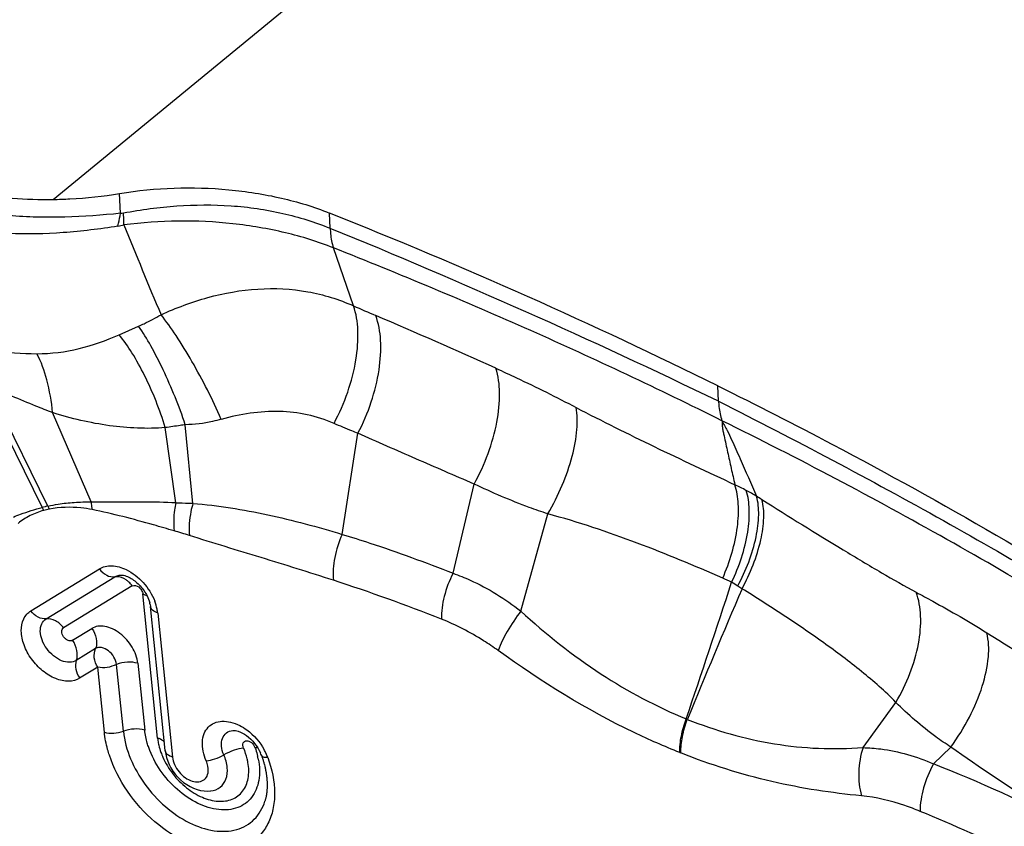
# Model space of a CAD drawing. Units: millimetres. Extents: x 0 to 841, y 0 to 594.
# Drawn here: x 176 to 180, y 237 to 240 of the extents above; entities that cross this region are included whole.
import ezdxf

# ---------------------------------------------------------------- set-up
doc = ezdxf.new("R2010")
doc.units = ezdxf.units.MM
doc.header["$LTSCALE"] = 46.255
doc.layers.add('607087453-000_CL', color=7, linetype='CONTINUOUS')
doc.layers.add('607095079-000_CL', color=7, linetype='CONTINUOUS')

msp = doc.modelspace()

# ---------------------------------------------------------------- linework, layer by layer
at = {"layer": '607087453-000_CL', "color": 9, "linetype": 'CONTINUOUS'}
for p, q in [((175.6612, 239.5608), (179.029, 242.3283)), ((176.9213, 239.4297), (176.9185, 239.4991)), ((177.0281, 239.0768), (176.9367, 239.3407)), ((175.9616, 238.9453), (176.0506, 238.9842)), ((175.3318, 238.7272), (175.6114, 238.1593)), ((175.6377, 238.1659), (175.3662, 238.7157)), ((178.6894, 238.6427), (178.6866, 238.7123)), ((175.8341, 238.1854), (175.6592, 238.5907)), ((176.2975, 238.1778), (176.263, 238.5357)), ((176.2204, 238.181), (176.172, 238.5224)), ((176.9767, 238.0369), (177.0481, 238.4968)), ((177.4811, 237.8598), (177.577, 238.266)), ((177.79, 237.688), (177.9129, 238.1302)), ((175.5602, 237.6891), (175.8721, 237.8801)), ((175.63, 237.6525), (175.9423, 237.8437)), ((176.0209, 237.8026), (175.7087, 237.6114)), ((176.1368, 237.1098), (176.0698, 237.7656)), ((176.1376, 237.6789), (176.2045, 237.0235)), ((175.7496, 237.5548), (175.8377, 237.6088)), ((175.855, 237.5173), (175.767, 237.4634)), ((175.8645, 237.4324), (175.782, 237.3819)), ((175.8946, 237.137), (175.8645, 237.4324)), ((175.981, 237.1412), (175.9499, 237.4454)), ((176.0471, 237.4501), (176.0782, 237.1459)), ((179.3468, 237.0666), (179.4958, 237.2723)), ((178.5422, 237.1974), (178.5472, 237.1952)), ((179.6671, 236.9922), (179.7462, 237.069)), ((178.5133, 237.0442), (178.5178, 237.0424))]:
    msp.add_line(p, q, dxfattribs=at)
at = {"layer": '607087453-000_CL', "color": 7, "linetype": 'CONTINUOUS'}
for p, q in [((175.9677, 239.4978), (175.964, 239.5878)), ((175.9662, 237.8516), (175.9665, 237.8516)), ((176.103, 237.7176), (176.1042, 237.7092)), ((176.1713, 237.0534), (176.1043, 237.7092)), ((176.6093, 237.0318), (176.6104, 237.0288)), ((176.6104, 237.0288), (176.6116, 237.0252)), ((176.6116, 237.0252), (176.6127, 237.0221)), ((176.6127, 237.0221), (176.6136, 237.0194)), ((176.6136, 237.0194), (176.6146, 237.0165)), ((176.6166, 237.0103), (176.6176, 237.0069)), ((176.6176, 237.0069), (176.6187, 237.0032)), ((176.6225, 236.9895), (176.6246, 236.981)), ((176.6246, 236.981), (176.6256, 236.9766)), ((176.3782, 236.8698), (176.3787, 236.8698)), ((176.6249, 236.8224), (176.625, 236.8228))]:
    msp.add_line(p, q, dxfattribs=at)
for points in [[(176.1713, 237.0535), (176.1737, 237.037), (176.1775, 237.0213)], [(176.1775, 237.0213), (176.1827, 237.0056), (176.1893, 236.9901)], [(176.6146, 237.0165), (176.6155, 237.0135), (176.616, 237.0119), (176.6166, 237.0103)], [(176.1893, 236.9901), (176.1973, 236.9747), (176.2066, 236.9598), (176.2171, 236.9456), (176.2288, 236.9322), (176.2416, 236.9196), (176.2553, 236.9083), (176.2696, 236.8982), (176.2847, 236.8894), (176.3003, 236.8821), (176.3161, 236.8764), (176.3322, 236.8722), (176.3483, 236.8698), (176.3641, 236.869), (176.3782, 236.8698)], [(176.6187, 237.0032), (176.6198, 236.9994), (176.6203, 236.9975), (176.6209, 236.9955), (176.6214, 236.9935), (176.6219, 236.9915), (176.6225, 236.9895)], [(176.6256, 236.9766), (176.6266, 236.972), (176.6271, 236.9698), (176.6276, 236.9675), (176.628, 236.9653), (176.6285, 236.963), (176.6289, 236.9608), (176.6293, 236.9586), (176.6297, 236.9564), (176.6301, 236.9542), (176.6305, 236.952), (176.6308, 236.9498), (176.6312, 236.9476), (176.6315, 236.9454), (176.6318, 236.9432), (176.6321, 236.9409), (176.6324, 236.9387), (176.6327, 236.9365), (176.633, 236.9342), (176.6332, 236.932), (176.6335, 236.9298), (176.6337, 236.9275), (176.6339, 236.9253), (176.6341, 236.9231), (176.6343, 236.9208), (176.6344, 236.9186), (176.6346, 236.9163), (176.6347, 236.9141), (176.6349, 236.9119), (176.635, 236.9096), (176.6351, 236.9074), (176.6351, 236.9051), (176.6352, 236.9029), (176.6352, 236.9007), (176.6353, 236.8985), (176.6353, 236.8962), (176.6353, 236.894), (176.6353, 236.8918), (176.6352, 236.8896), (176.6352, 236.8874), (176.6351, 236.8852), (176.635, 236.883), (176.6349, 236.8808), (176.6348, 236.8786), (176.6346, 236.8764), (176.6345, 236.8742), (176.6343, 236.872), (176.6341, 236.8699), (176.6339, 236.8677), (176.6337, 236.8656), (176.6335, 236.8634), (176.6332, 236.8613), (176.6329, 236.8592), (176.6326, 236.8571), (176.6323, 236.855), (176.632, 236.8529), (176.6317, 236.8508), (176.6313, 236.8487), (176.6309, 236.8466), (176.6305, 236.8445), (176.6301, 236.8424), (176.6296, 236.8403), (176.6292, 236.8382), (176.6287, 236.8361), (176.6282, 236.834), (176.6276, 236.8318), (176.627, 236.8296), (176.6264, 236.8274), (176.6258, 236.8252), (176.625, 236.8228)]]:
    msp.add_lwpolyline(points, dxfattribs=at)
at = {"layer": '607087453-000_CL', "color": 9, "linetype": 'CONTINUOUS'}
for centre, radius, start, end in [((175.9673, 239.5713), 0.0734, 270.3218, 281.2336), ((175.9152, 239.7075), 0.2714, 278.7179, 284.5734), ((210.6763, 253.5478), 37.4498, 202.12236, 202.79877), ((165.0102, 210.2908), 31.4794, 64.24364, 67.76442), ((180.9116, 247.8729), 9.6153, 246.17813, 246.83518), ((164.9636, 210.5995), 30.9266, 65.72823, 66.83568), ((178.1611, 237.0033), 1.3962, 62.0606, 64.4476), ((178.2826, 237.2325), 1.1368, 59.3397, 62.0538), ((176.6746, 234.6757), 4.1569, 57.849, 58.2466), ((175.757, 237.6419), 0.5375, 102.8171, 105.7121), ((175.9091, 238.2985), 0.3284, 205.0601, 207.7794), ((175.7457, 237.6456), 0.5158, 101.3455, 104.2695), ((175.9372, 238.2958), 0.3267, 203.4434, 206.2475), ((175.3239, 235.017), 3.1631, 72.3788, 73.6908), ((175.9499, 237.7853), 0.0589, 88.6149, 97.3976), ((174.3275, 229.7996), 8.4419, 68.45274, 71.99629), ((119.4781, 257.186), 62.3547, 341.302991, 341.904888), ((178.3401, 237.0021), 0.9134, 63.4175, 66.2279), ((178.5053, 237.3829), 0.4993, 57.0575, 60.811), ((228.0286, 216.8325), 53.5074, 156.94181, 157.63163), ((177.5651, 235.9307), 2.2294, 56.4878, 57.0743), ((175.9127, 237.6514), 0.2266, 11.6548, 21.1646), ((175.928, 237.6548), 0.2109, 6.5768, 11.6097), ((176.3848, 237.1354), 0.2493, 185.89, 190.9449), ((176.4599, 237.1553), 0.3272, 199.7655, 203.8799), ((177.279, 230.9001), 6.5436, 62.65239, 68.59484)]:
    msp.add_arc(centre, radius, start, end, dxfattribs=at)
at = {"layer": '607087453-000_CL', "color": 7, "linetype": 'CONTINUOUS'}
for centre, radius, start, end in [((175.98, 237.6946), 0.1251, 10.6099, 14.9192), ((176.3874, 236.9282), 0.2674, 25.1593, 28.8237), ((176.2597, 236.948), 0.3416, 11.0935, 13.4752), ((176.4568, 236.9764), 0.1623, 19.9994, 24.0517), ((176.3945, 236.9316), 0.2596, 24.5424, 25.1457), ((176.4059, 236.9366), 0.2471, 19.9696, 24.5779)]:
    msp.add_arc(centre, radius, start, end, dxfattribs=at)
msp.add_ellipse((164.0868, 228.9551), major_axis=(22.1534, 0.345), ratio=0.576354, start_param=0.842325, end_param=0.944074, dxfattribs=at)
for points, knots in [([(174.9565, 239.6793), (175.0642, 239.6371), (175.2977, 239.5767), (175.5376, 239.559), (175.6612, 239.5608)], [0, 0, 0, 0, 0.48347, 1, 1, 1, 1]), ([(175.964, 239.5878), (176.1273, 239.6149), (176.3773, 239.6234), (176.6966, 239.5733), (176.8477, 239.5274), (176.9185, 239.4991)], [0, 0, 0, 0, 0.513003, 0.763738, 1, 1, 1, 1]), ([(175.6612, 239.5608), (175.6867, 239.5612), (175.788, 239.5646), (175.8892, 239.5754), (175.964, 239.5878)], [0, 0, 0, 0, 0.251777, 1, 1, 1, 1]), ([(178.6866, 238.7123), (178.8615, 238.6258), (179.5402, 238.2791), (180.2008, 237.8965), (180.6782, 237.5905)], [0, 0, 0, 0, 0.256019, 1, 1, 1, 1]), ([(175.9666, 237.8516), (175.9717, 237.8521), (175.9853, 237.8507), (175.998, 237.8459), (176.0056, 237.8423)], [0, 0, 0, 0, 0.379406, 1, 1, 1, 1]), ([(176.0056, 237.8423), (176.021, 237.8348), (176.0506, 237.8131), (176.0734, 237.7846), (176.083, 237.7684)], [0, 0, 0, 0, 0.476804, 1, 1, 1, 1]), ([(176.083, 237.7684), (176.0851, 237.7649), (176.0924, 237.7517), (176.0981, 237.7375), (176.1009, 237.7268)], [0, 0, 0, 0, 0.267025, 1, 1, 1, 1]), ([(176.3581, 237.0059), (176.352, 237.0202), (176.3427, 237.0487), (176.3389, 237.0914), (176.3463, 237.1298), (176.3653, 237.1608), (176.3947, 237.181), (176.431, 237.1886), (176.4711, 237.184), (176.4974, 237.1738), (176.5105, 237.1672)], [0, 0, 0, 0, 0.148295, 0.283425, 0.404102, 0.51389, 0.620794, 0.734058, 0.859883, 1, 1, 1, 1]), ([(176.0782, 237.1459), (176.0628, 237.1506), (176.0294, 237.1535), (175.9966, 237.1472), (175.981, 237.1412)], [0, 0, 0, 0, 0.489556, 1, 1, 1, 1]), ([(176.0965, 237.0665), (176.0941, 237.0731), (176.0857, 237.099), (176.0802, 237.1259), (176.0782, 237.1459)], [0, 0, 0, 0, 0.259308, 1, 1, 1, 1]), ([(176.4786, 237.1447), (176.4869, 237.1455), (176.5098, 237.1407), (176.5591, 237.113), (176.5912, 237.0734), (176.605, 237.0425)], [0, 0, 0, 0, 0.148108, 0.400378, 1, 1, 1, 1]), ([(176.5105, 237.1672), (176.5218, 237.1615), (176.5666, 237.1336), (176.6025, 237.0921), (176.6217, 237.0571)], [0, 0, 0, 0, 0.241238, 1, 1, 1, 1]), ([(176.5948, 237.0137), (176.601, 236.982), (176.6045, 236.9205), (176.5765, 236.8494), (176.5372, 236.811), (176.4882, 236.7848), (176.4102, 236.7786), (176.3142, 236.8102), (176.2226, 236.8736), (176.1458, 236.9607), (176.1093, 237.0304), (176.0965, 237.0665)], [0, 0, 0, 0, 0.122618, 0.228128, 0.277937, 0.328168, 0.43662, 0.563006, 0.705258, 0.854615, 1, 1, 1, 1]), ([(176.5798, 237.0676), (176.581, 237.0643), (176.5855, 237.0511), (176.5894, 237.0377), (176.5918, 237.0276)], [0, 0, 0, 0, 0.253603, 1, 1, 1, 1])]:
    msp.add_open_spline(points, degree=3, knots=knots, dxfattribs=at)
at = {"layer": '607087453-000_CL', "color": 9, "linetype": 'CONTINUOUS'}
for points, knots in [([(175.9677, 239.4978), (175.8839, 239.4887), (175.757, 239.4802), (175.5874, 239.4792), (175.3409, 239.4927), (175.1368, 239.5358), (174.9869, 239.5971)], [0, 0, 0, 0, 0.254466, 0.383264, 0.511496, 1, 1, 1, 1]), ([(175.9816, 239.4993), (176.0616, 239.5153), (176.2247, 239.5361), (176.4689, 239.5383), (176.704, 239.5044), (176.8521, 239.4581), (176.9213, 239.4297)], [0, 0, 0, 0, 0.256612, 0.514947, 0.764982, 1, 1, 1, 1]), ([(175.9564, 239.4392), (175.874, 239.426), (175.7083, 239.4059), (175.385, 239.3978), (175.1435, 239.4437), (174.9983, 239.5025)], [0, 0, 0, 0, 0.258134, 0.515256, 1, 1, 1, 1]), ([(175.9564, 239.4393), (175.9575, 239.4438), (175.9619, 239.4632), (175.9654, 239.4828), (175.9677, 239.4978)], [0, 0, 0, 0, 0.236039, 1, 1, 1, 1]), ([(175.9835, 239.4449), (175.9835, 239.4491), (175.9832, 239.4673), (175.9824, 239.4854), (175.9816, 239.4992)], [0, 0, 0, 0, 0.23459, 1, 1, 1, 1]), ([(176.9367, 239.3407), (176.8659, 239.3688), (176.715, 239.4153), (176.3966, 239.469), (176.1472, 239.4667), (175.9835, 239.4449)], [0, 0, 0, 0, 0.236142, 0.487749, 1, 1, 1, 1]), ([(176.9225, 239.4293), (176.9227, 239.4212), (176.9244, 239.3913), (176.9298, 239.3614), (176.9367, 239.3407)], [0, 0, 0, 0, 0.271621, 1, 1, 1, 1]), ([(178.7047, 238.5541), (178.4176, 238.6969), (177.8339, 238.9725), (177.2384, 239.2212), (176.9367, 239.3407)], [0, 0, 0, 0, 0.496998, 1, 1, 1, 1]), ([(176.1524, 239.0363), (176.2211, 239.0675), (176.3648, 239.1214), (176.5912, 239.1619), (176.8185, 239.1506), (176.9618, 239.1063), (177.0281, 239.0768)], [0, 0, 0, 0, 0.250674, 0.507534, 0.758952, 1, 1, 1, 1]), ([(176.9396, 238.5416), (176.964, 238.5874), (177.0049, 238.6816), (177.0423, 238.8247), (177.0533, 238.958), (177.0408, 239.0414), (177.0281, 239.0768)], [0, 0, 0, 0, 0.280597, 0.552289, 0.796423, 1, 1, 1, 1]), ([(176.0506, 238.9842), (176.0589, 238.9878), (176.0936, 239.0037), (176.1273, 239.0217), (176.1524, 239.0363)], [0, 0, 0, 0, 0.238239, 1, 1, 1, 1]), ([(176.4267, 238.5603), (176.3872, 238.6504), (176.3215, 238.7797), (176.2258, 238.9363), (176.1767, 239.0059), (176.1524, 239.0363)], [0, 0, 0, 0, 0.536288, 0.788252, 1, 1, 1, 1]), ([(177.0481, 238.4968), (177.0721, 238.5425), (177.1121, 238.6365), (177.1478, 238.7797), (177.1567, 238.9135), (177.1426, 238.9972), (177.1292, 239.0328)], [0, 0, 0, 0, 0.278816, 0.549443, 0.793995, 1, 1, 1, 1]), ([(176.263, 238.5357), (176.2343, 238.6207), (176.1852, 238.7425), (176.11, 238.8903), (176.0705, 238.9556), (176.0506, 238.9842)], [0, 0, 0, 0, 0.540968, 0.789567, 1, 1, 1, 1]), ([(175.5876, 238.8589), (175.652, 238.8586), (175.7812, 238.8755), (175.9028, 238.9195), (175.9616, 238.9453)], [0, 0, 0, 0, 0.50057, 1, 1, 1, 1]), ([(176.172, 238.5224), (176.1469, 238.6038), (176.101, 238.7202), (176.0248, 238.859), (175.9831, 238.9193), (175.9617, 238.9453)], [0, 0, 0, 0, 0.538676, 0.786386, 1, 1, 1, 1]), ([(175.3193, 238.891), (175.3408, 238.8856), (175.429, 238.8667), (175.5195, 238.8593), (175.5876, 238.8589)], [0, 0, 0, 0, 0.245188, 1, 1, 1, 1]), ([(175.6592, 238.5907), (175.6543, 238.641), (175.639, 238.733), (175.6077, 238.8216), (175.5876, 238.8589)], [0, 0, 0, 0, 0.543721, 1, 1, 1, 1]), ([(177.577, 238.266), (177.6017, 238.3106), (177.6437, 238.4023), (177.6835, 238.5424), (177.6975, 238.6738), (177.6877, 238.7567), (177.6765, 238.7924)], [0, 0, 0, 0, 0.27937, 0.550257, 0.794713, 1, 1, 1, 1]), ([(177.6765, 238.7924), (177.7076, 238.7783), (177.8305, 238.7217), (177.9514, 238.661), (178.0409, 238.6142)], [0, 0, 0, 0, 0.252979, 1, 1, 1, 1]), ([(175.6592, 238.5907), (175.6336, 238.6005), (175.5348, 238.6392), (175.4372, 238.6812), (175.3664, 238.7158)], [0, 0, 0, 0, 0.25758, 1, 1, 1, 1]), ([(178.6894, 238.6426), (178.6897, 238.6345), (178.6918, 238.6046), (178.6975, 238.5748), (178.7046, 238.5541)], [0, 0, 0, 0, 0.271178, 1, 1, 1, 1]), ([(178.6894, 238.6426), (178.8631, 238.5548), (179.2064, 238.3777), (179.7109, 238.1029), (180.1999, 237.8217), (180.5178, 237.6271), (180.6744, 237.5297)], [0, 0, 0, 0, 0.256604, 0.508923, 0.756952, 1, 1, 1, 1]), ([(176.172, 238.5224), (176.0876, 238.5159), (175.913, 238.5242), (175.7436, 238.5638), (175.6592, 238.5907)], [0, 0, 0, 0, 0.488631, 1, 1, 1, 1]), ([(176.9396, 238.5416), (176.9004, 238.5585), (176.8191, 238.5847), (176.6454, 238.6053), (176.5128, 238.5842), (176.4267, 238.5603)], [0, 0, 0, 0, 0.244871, 0.486889, 1, 1, 1, 1]), ([(177.9129, 238.1302), (177.9373, 238.1724), (177.9798, 238.2579), (178.0249, 238.3869), (178.0479, 238.5059), (178.0473, 238.5814), (178.0409, 238.6142)], [0, 0, 0, 0, 0.287524, 0.561283, 0.803098, 1, 1, 1, 1]), ([(178.0409, 238.6142), (178.1585, 238.5528), (178.3985, 238.4339), (178.6408, 238.3197), (178.7634, 238.263)], [0, 0, 0, 0, 0.495411, 1, 1, 1, 1]), ([(176.263, 238.5357), (176.2554, 238.5345), (176.225, 238.53), (176.1946, 238.5256), (176.172, 238.5224)], [0, 0, 0, 0, 0.253733, 1, 1, 1, 1]), ([(176.4267, 238.5604), (176.4136, 238.5567), (176.36, 238.5433), (176.3046, 238.5364), (176.263, 238.5357)], [0, 0, 0, 0, 0.247168, 1, 1, 1, 1]), ([(177.0481, 238.4968), (177.0391, 238.5004), (177.0027, 238.5148), (176.9666, 238.53), (176.9396, 238.5416)], [0, 0, 0, 0, 0.246954, 1, 1, 1, 1]), ([(180.697, 237.4308), (180.5402, 237.533), (180.2199, 237.7317), (179.7277, 238.017), (179.2225, 238.293), (178.8786, 238.4684), (178.7046, 238.5541)], [0, 0, 0, 0, 0.245377, 0.494008, 0.745734, 1, 1, 1, 1]), ([(178.7047, 238.554), (178.7053, 238.5485), (178.7061, 238.5374), (178.7067, 238.5203), (178.7105, 238.5028), (178.7158, 238.4786), (178.7225, 238.448), (178.7333, 238.3988), (178.7469, 238.3371), (178.7579, 238.2877), (178.7634, 238.263)], [0, 0, 0, 0, 0.056206, 0.111892, 0.173059, 0.236057, 0.362363, 0.489088, 0.743759, 1, 1, 1, 1]), ([(178.7047, 238.554), (178.7126, 238.539), (178.7295, 238.511), (178.7487, 238.4666), (178.7681, 238.424), (178.8061, 238.3387), (178.8374, 238.2675), (178.8623, 238.2104)], [0, 0, 0, 0, 0.134492, 0.259311, 0.38285, 0.50635, 1, 1, 1, 1]), ([(177.5769, 238.2659), (177.5327, 238.2849), (177.4446, 238.3233), (177.2681, 238.3998), (177.136, 238.4578), (177.048, 238.4967)], [0, 0, 0, 0, 0.2499, 0.49995, 1, 1, 1, 1]), ([(177.9129, 238.1302), (177.8845, 238.1395), (177.7703, 238.1791), (177.659, 238.2269), (177.577, 238.266)], [0, 0, 0, 0, 0.247804, 1, 1, 1, 1]), ([(178.7083, 237.8379), (178.7405, 237.9119), (178.7749, 238.0245), (178.7829, 238.1701), (178.7727, 238.2348), (178.7634, 238.263)], [0, 0, 0, 0, 0.555404, 0.795746, 1, 1, 1, 1]), ([(178.7489, 237.8189), (178.7834, 237.8911), (178.8205, 238.0016), (178.8327, 238.1451), (178.8243, 238.2091), (178.8153, 238.2368)], [0, 0, 0, 0, 0.557337, 0.797181, 1, 1, 1, 1]), ([(175.6375, 238.1658), (175.6531, 238.1691), (175.693, 238.1766), (175.7587, 238.1832), (175.8087, 238.1853), (175.8341, 238.1854)], [0, 0, 0, 0, 0.242021, 0.614555, 1, 1, 1, 1]), ([(175.8341, 238.1855), (175.8652, 238.1852), (175.9441, 238.1854), (176.0729, 238.186), (176.1706, 238.1842), (176.2204, 238.1812)], [0, 0, 0, 0, 0.241064, 0.612714, 1, 1, 1, 1]), ([(175.8341, 238.1854), (175.8344, 238.1824), (175.8356, 238.1704), (175.8373, 238.1585), (175.8391, 238.1497)], [0, 0, 0, 0, 0.255211, 1, 1, 1, 1]), ([(176.2204, 238.181), (176.2179, 238.1699), (176.2101, 238.1278), (176.2084, 238.0842), (176.2121, 238.0528)], [0, 0, 0, 0, 0.2633, 1, 1, 1, 1]), ([(176.2204, 238.1811), (176.2396, 238.1803), (176.2653, 238.1789), (176.291, 238.1782), (176.2975, 238.178)], [0, 0, 0, 0, 0.747147, 1, 1, 1, 1]), ([(176.2975, 238.1778), (176.2939, 238.1654), (176.2823, 238.1176), (176.2781, 238.0677), (176.2814, 238.0317)], [0, 0, 0, 0, 0.264122, 1, 1, 1, 1]), ([(176.2975, 238.1778), (176.3547, 238.1736), (176.4691, 238.1595), (176.6967, 238.1164), (176.8653, 238.0712), (176.9767, 238.0369)], [0, 0, 0, 0, 0.247707, 0.496919, 1, 1, 1, 1]), ([(178.7769, 237.802), (178.8142, 237.8723), (178.8562, 237.9798), (178.8752, 238.1205), (178.87, 238.1833), (178.8623, 238.2104)], [0, 0, 0, 0, 0.562242, 0.800892, 1, 1, 1, 1]), ([(178.796, 237.7895), (178.8338, 237.8594), (178.8768, 237.9661), (178.8979, 238.1058), (178.894, 238.1682), (178.8868, 238.1951)], [0, 0, 0, 0, 0.563849, 0.802218, 1, 1, 1, 1]), ([(178.8868, 238.1952), (179.0092, 238.1182), (179.1897, 238.0058), (179.424, 237.8658), (179.5354, 237.8022), (179.5885, 237.7737)], [0, 0, 0, 0, 0.529856, 0.779154, 1, 1, 1, 1]), ([(175.4813, 238.1158), (175.4916, 238.1202), (175.5342, 238.1371), (175.5782, 238.1505), (175.6116, 238.1594)], [0, 0, 0, 0, 0.244315, 1, 1, 1, 1]), ([(175.6186, 238.1455), (175.5971, 238.14), (175.5558, 238.1246), (175.5192, 238.1002), (175.5023, 238.0868)], [0, 0, 0, 0, 0.506612, 1, 1, 1, 1]), ([(175.8391, 238.1497), (175.8222, 238.1531), (175.7577, 238.1629), (175.6913, 238.1607), (175.6442, 238.1513)], [0, 0, 0, 0, 0.264223, 1, 1, 1, 1]), ([(176.2121, 238.0528), (176.1808, 238.0619), (176.0574, 238.0975), (175.9331, 238.1308), (175.8391, 238.1497)], [0, 0, 0, 0, 0.253867, 1, 1, 1, 1]), ([(178.7083, 237.8379), (178.5801, 237.8944), (178.3187, 238.0019), (178.0506, 238.0931), (177.9129, 238.1302)], [0, 0, 0, 0, 0.495552, 1, 1, 1, 1]), ([(176.9767, 238.0369), (176.9614, 238.0032), (176.9395, 237.9345), (176.9337, 237.8623), (176.9367, 237.8281)], [0, 0, 0, 0, 0.519216, 1, 1, 1, 1]), ([(176.9768, 238.037), (177.019, 238.0242), (177.1246, 237.9912), (177.2929, 237.9324), (177.4184, 237.885), (177.4811, 237.8599)], [0, 0, 0, 0, 0.247465, 0.620986, 1, 1, 1, 1]), ([(176.9367, 237.8281), (176.8273, 237.8635), (176.609, 237.9316), (176.3899, 237.9972), (176.2814, 238.0317)], [0, 0, 0, 0, 0.50242, 1, 1, 1, 1]), ([(175.8721, 237.8801), (175.8801, 237.8848), (175.8983, 237.8922), (175.9405, 237.8961), (175.9731, 237.8862), (175.9935, 237.8764)], [0, 0, 0, 0, 0.221629, 0.459045, 1, 1, 1, 1]), ([(175.8723, 237.8802), (175.8809, 237.8684), (175.9014, 237.8491), (175.9297, 237.8421), (175.9423, 237.8437)], [0, 0, 0, 0, 0.53602, 1, 1, 1, 1]), ([(175.9935, 237.8764), (176.0228, 237.8624), (176.0757, 237.8208), (176.112, 237.7642), (176.124, 237.7332)], [0, 0, 0, 0, 0.494198, 1, 1, 1, 1]), ([(177.4811, 237.8598), (177.4639, 237.8263), (177.4381, 237.7583), (177.4272, 237.686), (177.4279, 237.6515)], [0, 0, 0, 0, 0.522808, 1, 1, 1, 1]), ([(177.4811, 237.8598), (177.5075, 237.8505), (177.6173, 237.8065), (177.7189, 237.7433), (177.79, 237.688)], [0, 0, 0, 0, 0.237579, 1, 1, 1, 1]), ([(175.9423, 237.8436), (175.944, 237.8447), (175.9515, 237.8487), (175.9599, 237.8509), (175.9662, 237.8516)], [0, 0, 0, 0, 0.242816, 1, 1, 1, 1]), ([(176.006, 237.8196), (176.002, 237.8233), (175.9863, 237.836), (175.966, 237.8439), (175.9513, 237.8442)], [0, 0, 0, 0, 0.270684, 1, 1, 1, 1]), ([(176.0209, 237.8026), (176.0299, 237.8072), (176.0502, 237.8015), (176.0638, 237.7836), (176.069, 237.7717), (176.0698, 237.7656)], [0, 0, 0, 0, 0.445347, 0.730685, 1, 1, 1, 1]), ([(176.0698, 237.7656), (176.0716, 237.765), (176.0785, 237.7627), (176.0851, 237.7596), (176.0895, 237.7567)], [0, 0, 0, 0, 0.267059, 1, 1, 1, 1]), ([(179.4959, 237.2725), (179.4476, 237.3229), (179.3395, 237.4166), (179.1664, 237.5464), (178.9841, 237.671), (178.8592, 237.7506), (178.796, 237.7897)], [0, 0, 0, 0, 0.240453, 0.490482, 0.744364, 1, 1, 1, 1]), ([(179.4958, 237.2723), (179.5209, 237.3142), (179.5633, 237.4006), (179.6024, 237.5339), (179.6139, 237.66), (179.6011, 237.7394), (179.5885, 237.7737)], [0, 0, 0, 0, 0.2798, 0.548036, 0.790889, 1, 1, 1, 1]), ([(179.5885, 237.7736), (179.6138, 237.7601), (179.7224, 237.7013), (179.8294, 237.6394), (179.91, 237.5892)], [0, 0, 0, 0, 0.231874, 1, 1, 1, 1]), ([(175.782, 237.3819), (175.7672, 237.3731), (175.729, 237.3638), (175.669, 237.3786), (175.6106, 237.4147), (175.561, 237.4676), (175.5268, 237.5302), (175.5127, 237.594), (175.5207, 237.6441), (175.5404, 237.6738), (175.5533, 237.6847), (175.5602, 237.6891)], [0, 0, 0, 0, 0.103513, 0.224615, 0.363579, 0.511815, 0.657015, 0.788007, 0.899856, 0.950557, 1, 1, 1, 1]), ([(175.63, 237.6525), (175.6175, 237.6508), (175.5892, 237.6579), (175.5687, 237.6772), (175.5601, 237.689)], [0, 0, 0, 0, 0.463972, 1, 1, 1, 1]), ([(176.1375, 237.6793), (176.129, 237.6819), (176.1143, 237.6882), (176.1049, 237.7026), (176.1043, 237.7092)], [0, 0, 0, 0, 0.570725, 1, 1, 1, 1]), ([(177.79, 237.688), (177.7673, 237.6583), (177.7285, 237.6006), (177.6971, 237.5383), (177.6864, 237.5082)], [0, 0, 0, 0, 0.539007, 1, 1, 1, 1]), ([(177.79, 237.688), (177.9031, 237.5824), (178.14, 237.3948), (178.4071, 237.2525), (178.5421, 237.1973)], [0, 0, 0, 0, 0.514599, 1, 1, 1, 1]), ([(175.767, 237.4634), (175.758, 237.4578), (175.7345, 237.4523), (175.6974, 237.4607), (175.6616, 237.4832), (175.6309, 237.5158), (175.6097, 237.5543), (175.6009, 237.5938), (175.6063, 237.6297), (175.6214, 237.6472), (175.63, 237.6525)], [0, 0, 0, 0, 0.103436, 0.223566, 0.362999, 0.511594, 0.656989, 0.788603, 0.900815, 1, 1, 1, 1]), ([(175.7087, 237.6114), (175.699, 237.6247), (175.676, 237.6464), (175.6441, 237.6543), (175.63, 237.6525)], [0, 0, 0, 0, 0.536028, 1, 1, 1, 1]), ([(177.6864, 237.5082), (177.6648, 237.5238), (177.5831, 237.5791), (177.4949, 237.6251), (177.4279, 237.6515)], [0, 0, 0, 0, 0.269743, 1, 1, 1, 1]), ([(175.7496, 237.5548), (175.7439, 237.5514), (175.731, 237.5523), (175.7181, 237.5608), (175.709, 237.5706), (175.7026, 237.5821), (175.6998, 237.5939), (175.7015, 237.6047), (175.7061, 237.6098), (175.7087, 237.6114)], [0, 0, 0, 0, 0.219361, 0.359337, 0.508845, 0.655368, 0.787884, 0.900382, 1, 1, 1, 1]), ([(176.0471, 237.4501), (176.0444, 237.476), (176.0244, 237.5282), (175.9785, 237.5792), (175.9331, 237.6075), (175.8987, 237.6193), (175.8658, 237.6206), (175.8459, 237.6138), (175.8377, 237.6088)], [0, 0, 0, 0, 0.261549, 0.541774, 0.674578, 0.795555, 0.903044, 1, 1, 1, 1]), ([(175.8377, 237.6088), (175.8475, 237.5951), (175.8612, 237.5652), (175.8603, 237.5314), (175.855, 237.5173)], [0, 0, 0, 0, 0.527396, 1, 1, 1, 1]), ([(179.7462, 237.069), (179.7778, 237.112), (179.8332, 237.2012), (179.8918, 237.3396), (179.9212, 237.4699), (179.9191, 237.5536), (179.9099, 237.5892)], [0, 0, 0, 0, 0.286416, 0.560702, 0.802865, 1, 1, 1, 1]), ([(179.91, 237.5892), (180.0539, 237.4994), (180.3452, 237.3143), (180.6315, 237.1217), (180.7759, 237.0221)], [0, 0, 0, 0, 0.491745, 1, 1, 1, 1]), ([(175.767, 237.4634), (175.7723, 237.4775), (175.7732, 237.5113), (175.7595, 237.5412), (175.7496, 237.5548)], [0, 0, 0, 0, 0.472618, 1, 1, 1, 1]), ([(175.8645, 237.4324), (175.8561, 237.445), (175.8454, 237.4736), (175.8491, 237.5044), (175.855, 237.5173)], [0, 0, 0, 0, 0.515989, 1, 1, 1, 1]), ([(175.9499, 237.4454), (175.9487, 237.4571), (175.9396, 237.4808), (175.9153, 237.5079), (175.8852, 237.5239), (175.8628, 237.522), (175.855, 237.5173)], [0, 0, 0, 0, 0.262799, 0.54469, 0.797985, 1, 1, 1, 1]), ([(178.5133, 237.0442), (178.4428, 237.072), (178.1527, 237.1992), (177.8817, 237.3674), (177.6864, 237.5082)], [0, 0, 0, 0, 0.239473, 1, 1, 1, 1]), ([(175.767, 237.4634), (175.7623, 237.4508), (175.7615, 237.4208), (175.7736, 237.3942), (175.7824, 237.3821)], [0, 0, 0, 0, 0.472637, 1, 1, 1, 1]), ([(176.0471, 237.4501), (176.0317, 237.4548), (175.9983, 237.4577), (175.9656, 237.4514), (175.9499, 237.4454)], [0, 0, 0, 0, 0.489557, 1, 1, 1, 1]), ([(175.9499, 237.4454), (175.9366, 237.4382), (175.9082, 237.4291), (175.8782, 237.429), (175.8645, 237.4324)], [0, 0, 0, 0, 0.517425, 1, 1, 1, 1]), ([(179.7462, 237.069), (179.7229, 237.0841), (179.6665, 237.1224), (179.5827, 237.1901), (179.5237, 237.2442), (179.4958, 237.2723)], [0, 0, 0, 0, 0.257546, 0.632328, 1, 1, 1, 1]), ([(178.5132, 237.0442), (178.5126, 237.069), (178.5183, 237.1213), (178.5326, 237.1717), (178.5421, 237.1973)], [0, 0, 0, 0, 0.475255, 1, 1, 1, 1]), ([(178.5178, 237.0424), (178.5174, 237.0671), (178.5231, 237.1194), (178.5376, 237.1696), (178.5472, 237.1953)], [0, 0, 0, 0, 0.475033, 1, 1, 1, 1]), ([(178.5472, 237.1952), (178.6749, 237.1446), (178.8733, 237.0874), (179.1444, 237.0594), (179.2793, 237.062), (179.3468, 237.0666)], [0, 0, 0, 0, 0.505154, 0.751147, 1, 1, 1, 1]), ([(175.8946, 237.1371), (175.9083, 237.1328), (175.938, 237.1303), (175.9671, 237.1359), (175.981, 237.1412)], [0, 0, 0, 0, 0.489549, 1, 1, 1, 1]), ([(175.981, 237.1412), (175.9898, 237.0551), (176.0477, 236.9269), (176.1671, 236.7961), (176.2751, 236.7218), (176.3877, 236.6828), (176.48, 236.6851), (176.5408, 236.7105), (176.5912, 236.7491), (176.6155, 236.7922), (176.6249, 236.8224)], [0, 0, 0, 0, 0.276604, 0.42399, 0.564441, 0.690365, 0.79949, 0.84971, 0.898802, 1, 1, 1, 1]), ([(176.4381, 237.0336), (176.4327, 237.0462), (176.4257, 237.0711), (176.4285, 237.1078), (176.4476, 237.1362), (176.4683, 237.1436), (176.4786, 237.1447)], [0, 0, 0, 0, 0.29752, 0.552938, 0.775466, 1, 1, 1, 1]), ([(175.9175, 237.0319), (175.9146, 237.0406), (175.9043, 237.075), (175.8974, 237.1105), (175.8946, 237.1371)], [0, 0, 0, 0, 0.256741, 1, 1, 1, 1]), ([(176.1675, 237.0914), (176.1659, 237.0934), (176.1572, 237.1019), (176.1458, 237.107), (176.1368, 237.1098)], [0, 0, 0, 0, 0.218379, 1, 1, 1, 1]), ([(176.5281, 237.0648), (176.5265, 237.0687), (176.5243, 237.0763), (176.5251, 237.0877), (176.5318, 237.096), (176.542, 237.0987), (176.5533, 237.0966), (176.5684, 237.0879), (176.5766, 237.0762), (176.5798, 237.0676)], [0, 0, 0, 0, 0.134679, 0.249777, 0.349328, 0.452398, 0.57159, 0.709039, 1, 1, 1, 1]), ([(176.14, 237.0881), (176.1407, 237.0845), (176.1439, 237.0698), (176.1482, 237.0554), (176.152, 237.0447)], [0, 0, 0, 0, 0.244177, 1, 1, 1, 1]), ([(176.2045, 237.0235), (176.196, 237.0261), (176.1813, 237.0324), (176.1719, 237.0468), (176.1713, 237.0534)], [0, 0, 0, 0, 0.570717, 1, 1, 1, 1]), ([(176.5281, 237.0648), (176.5133, 237.0633), (176.4822, 237.0549), (176.4529, 237.0419), (176.4381, 237.0336)], [0, 0, 0, 0, 0.469122, 1, 1, 1, 1]), ([(176.548, 236.9991), (176.5471, 237.0045), (176.5424, 237.027), (176.535, 237.0488), (176.5281, 237.0648)], [0, 0, 0, 0, 0.242063, 1, 1, 1, 1]), ([(176.5798, 237.0676), (176.5808, 237.0676), (176.5849, 237.0676), (176.589, 237.0673), (176.5919, 237.0669)], [0, 0, 0, 0, 0.266476, 1, 1, 1, 1]), ([(179.3468, 237.0666), (179.3349, 237.031), (179.322, 236.9571), (179.3296, 236.8823), (179.3394, 236.8472)], [0, 0, 0, 0, 0.507105, 1, 1, 1, 1]), ([(179.3468, 237.0666), (179.3736, 237.066), (179.4834, 237.0576), (179.5912, 237.0263), (179.6671, 236.9922)], [0, 0, 0, 0, 0.243625, 1, 1, 1, 1]), ([(180.285, 236.7122), (180.2386, 236.7406), (180.056, 236.855), (179.8779, 236.9764), (179.7462, 237.069)], [0, 0, 0, 0, 0.252545, 1, 1, 1, 1]), ([(176.6382, 237.021), (176.6568, 236.9692), (176.6741, 236.8893), (176.6647, 236.7868), (176.6425, 236.7211), (176.6053, 236.6669), (176.5546, 236.6269), (176.4929, 236.6031), (176.4232, 236.5965), (176.3486, 236.6065), (176.243, 236.6424), (176.1165, 236.7252), (175.9937, 236.8625), (175.9365, 236.9741), (175.9175, 237.0319)], [0, 0, 0, 0, 0.130071, 0.18814, 0.241665, 0.292013, 0.341326, 0.392018, 0.44614, 0.504918, 0.568676, 0.708362, 0.856299, 1, 1, 1, 1]), ([(176.1607, 237.0229), (176.1727, 236.9959), (176.2037, 236.9447), (176.2652, 236.882), (176.3362, 236.8383), (176.4089, 236.8183), (176.4669, 236.8252), (176.5034, 236.8457), (176.5329, 236.875), (176.5541, 236.9287), (176.5522, 236.9751), (176.548, 236.9991)], [0, 0, 0, 0, 0.148274, 0.297811, 0.438371, 0.56295, 0.670876, 0.721273, 0.771372, 0.877436, 1, 1, 1, 1]), ([(176.2045, 237.0235), (176.206, 237.0117), (176.2128, 236.9875), (176.2329, 236.9551), (176.2608, 236.9292), (176.2924, 236.9133), (176.3238, 236.9091), (176.3516, 236.9192), (176.3676, 236.9444), (176.368, 236.9642), (176.3667, 236.9744)], [0, 0, 0, 0, 0.135334, 0.282465, 0.42937, 0.56414, 0.680322, 0.781659, 0.882558, 1, 1, 1, 1]), ([(176.3581, 237.0059), (176.3713, 237.0072), (176.399, 237.0147), (176.425, 237.0262), (176.4381, 237.0336)], [0, 0, 0, 0, 0.469107, 1, 1, 1, 1]), ([(176.3667, 236.9744), (176.3664, 236.977), (176.3645, 236.9878), (176.3612, 236.9982), (176.3581, 237.0059)], [0, 0, 0, 0, 0.240481, 1, 1, 1, 1]), ([(176.3787, 236.8698), (176.3939, 236.8714), (176.4245, 236.8822), (176.4529, 236.924), (176.4565, 236.9783), (176.4461, 237.015), (176.4381, 237.0336)], [0, 0, 0, 0, 0.224649, 0.44703, 0.702502, 1, 1, 1, 1]), ([(176.6382, 237.021), (176.6316, 237.021), (176.621, 237.0213), (176.6107, 237.0279), (176.6093, 237.0318)], [0, 0, 0, 0, 0.612471, 1, 1, 1, 1]), ([(179.3394, 236.8472), (179.2717, 236.8538), (179.1351, 236.8705), (178.8577, 236.9238), (178.6523, 236.9887), (178.5178, 237.0424)], [0, 0, 0, 0, 0.24098, 0.487037, 1, 1, 1, 1]), ([(179.6671, 236.9922), (179.6481, 236.9577), (179.6194, 236.8876), (179.6062, 236.8125), (179.6062, 236.7766)], [0, 0, 0, 0, 0.523058, 1, 1, 1, 1]), ([(179.6062, 236.7766), (179.5832, 236.7861), (179.497, 236.8187), (179.4064, 236.8406), (179.3394, 236.8472)], [0, 0, 0, 0, 0.270283, 1, 1, 1, 1]), ([(180.212, 236.5026), (180.1617, 236.5271), (179.9618, 236.623), (179.7593, 236.7132), (179.6062, 236.7766)], [0, 0, 0, 0, 0.252605, 1, 1, 1, 1])]:
    msp.add_open_spline(points, degree=3, knots=knots, dxfattribs=at)
msp.add_open_spline([(176.0209, 237.8026), (176.0165, 237.8087), (176.0115, 237.8145), (176.006, 237.8196)], degree=3, dxfattribs=at)
at = {"layer": '607095079-000_CL', "color": 9, "linetype": 'CONTINUOUS'}
for points in [[(201.5328, 237.5306), (199.7209, 236.6915), (197.0287, 235.2618), (193.5337, 233.0842), (189.9378, 230.6167), (185.473, 227.1177), (180.2661, 222.3663), (175.1883, 217.0517), (170.2881, 211.2247), (165.6119, 204.9408), (161.2046, 198.26), (157.1083, 191.2462), (153.3621, 183.9665), (150.0019, 176.4905), (147.0599, 168.8899), (144.5642, 161.2373), (142.5388, 153.6061), (141.0028, 146.0689), (139.971, 138.6979), (139.4533, 131.5629), (139.4548, 124.7318), (139.9759, 118.2687), (141.0125, 112.2349), (142.3197, 107.5374), (143.6251, 104.0609), (145.0483, 100.8805), (146.7266, 97.9336), (148.6625, 95.2805), (150.2035, 93.4826), (151.8503, 91.8533), (153.599, 90.3968), (155.4453, 89.1168), (157.3847, 88.0168), (159.4122, 87.0994), (161.5227, 86.3672), (163.7107, 85.8217), (165.9707, 85.4644), (168.297, 85.2959), (170.6839, 85.3164), (173.1255, 85.5255), (175.6158, 85.9227), (178.1492, 86.5068), (181.6311, 87.5491), (184.2059, 88.5852), (185.9065, 89.3728)], [(201.4374, 237.0438), (199.6379, 236.2104), (196.9641, 234.7905), (193.493, 232.6277), (189.9216, 230.1771), (185.4874, 226.7021), (180.3161, 221.9832), (175.273, 216.7049), (170.4063, 210.9177), (165.7622, 204.6768), (161.385, 198.0417), (157.3167, 191.0759), (153.5961, 183.8459), (150.2589, 176.4211), (147.337, 168.8725), (144.8584, 161.2723), (142.8468, 153.6932), (141.3213, 146.2076), (140.2966, 138.8869), (139.7824, 131.8007), (139.7839, 125.0163), (140.3015, 118.5974), (141.331, 112.6049), (142.6292, 107.9395), (143.9257, 104.4869), (145.3392, 101.3282), (147.006, 98.4014), (148.9287, 95.7664), (150.4591, 93.9808), (152.0946, 92.3627), (153.8314, 90.9162), (155.6651, 89.645), (157.5912, 88.5524), (159.6048, 87.6413), (161.7009, 86.9141), (163.8739, 86.3724), (166.1185, 86.0175), (168.4289, 85.8502), (170.7994, 85.8705), (173.2243, 86.0782), (175.6977, 86.4727), (178.2137, 87.0527), (181.6718, 88.0879), (184.2289, 89.1169), (185.918, 89.8991)]]:
    msp.add_open_spline(points, degree=3, knots=[0, 0, 0, 0, 0.028944, 0.044092, 0.059681, 0.092142, 0.126224, 0.161777, 0.198614, 0.23652, 0.275257, 0.314573, 0.354203, 0.393879, 0.43333, 0.472289, 0.5105, 0.547719, 0.583724, 0.618317, 0.651334, 0.682652, 0.712195, 0.739951, 0.753181, 0.765992, 0.790439, 0.802149, 0.813562, 0.824725, 0.835689, 0.84651, 0.857249, 0.867966, 0.878724, 0.889586, 0.90061, 0.911851, 0.923358, 0.935175, 0.94734, 0.959884, 0.972832, 1, 1, 1, 1], dxfattribs=at)

doc.saveas('drawing.dxf')
